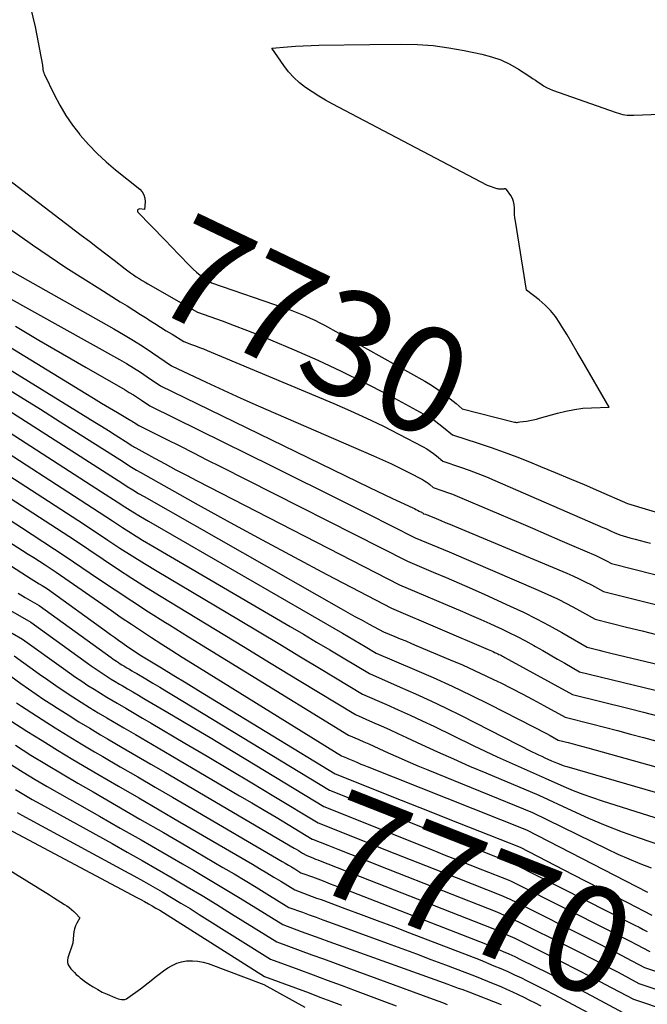
# Model space of a CAD drawing. Units: inches. Extents: x 2620351 to 2622785, y 1501731 to 1504408.
# Drawn here: x 2620597 to 2620683, y 1503181 to 1503315 of the extents above; entities that cross this region are included whole.
import ezdxf
from ezdxf.enums import TextEntityAlignment as Align

# ---------------------------------------------------------------- set-up
doc = ezdxf.new("R2010")
doc.units = ezdxf.units.IN
doc.header["$MEASUREMENT"] = 0
doc.layers.add('Tile_2735_01_SW_contour_2ft', color=240, linetype='Continuous')
doc.layers.add('Tile_2735_01_SW_contour_anno_2ft', color=154, linetype='Continuous')
doc.styles.add('Arial', font='arial.ttf')

msp = doc.modelspace()

# ---------------------------------------------------------------- linework, layer by layer
at = {"layer": 'Tile_2735_01_SW_contour_2ft'}
msp.add_line((2620617.15, 1503284.74, 7730), (2620619.07, 1503282.77, 7730), dxfattribs=at)
for points in [[(2620598.91, 1503316.35, 7730), (2620599.54, 1503313.71, 7730), (2620600.52, 1503308.49, 7730), (2620600.53, 1503308.41, 7730), (2620600.54, 1503308.33, 7730), (2620600.55, 1503308.25, 7730), (2620600.55, 1503308.17, 7730), (2620600.55, 1503308.12, 7730), (2620600.55, 1503308.07, 7730), (2620600.56, 1503308.01, 7730), (2620600.57, 1503307.96, 7730), (2620600.57, 1503307.91, 7730), (2620600.59, 1503307.85, 7730), (2620600.6, 1503307.8, 7730), (2620600.62, 1503307.75, 7730), (2620600.63, 1503307.69, 7730), (2620600.66, 1503307.61, 7730), (2620600.7, 1503307.52, 7730), (2620600.73, 1503307.43, 7730), (2620600.77, 1503307.33, 7730), (2620600.81, 1503307.24, 7730), (2620602.12, 1503304.5, 7730), (2620602.87, 1503303.07, 7730), (2620603.69, 1503301.68, 7730), (2620604.6, 1503300.36, 7730), (2620605.59, 1503299.08, 7730), (2620605.67, 1503298.98, 7730), (2620606.78, 1503297.72, 7730), (2620607.94, 1503296.51, 7730), (2620609.17, 1503295.37, 7730), (2620610.45, 1503294.28, 7730), (2620613.74, 1503291.64, 7730), (2620614.07, 1503291.28, 7730), (2620614.32, 1503290.88, 7730), (2620614.44, 1503290.43, 7730), (2620614.48, 1503289.94, 7730), (2620614.4, 1503288.89, 7730), (2620613.7, 1503288.96, 7730), (2620613.54, 1503288.9, 7730), (2620613.44, 1503288.82, 7730), (2620613.43, 1503288.68, 7730), (2620613.49, 1503288.52, 7730), (2620617.15, 1503284.74, 7730)], [(2620656.76, 1503262.51, 7730), (2620657.59, 1503261.81, 7730), (2620664.73, 1503259.98, 7730), (2620664.84, 1503259.96, 7730), (2620664.96, 1503259.95, 7730), (2620665.07, 1503259.95, 7730), (2620665.19, 1503259.96, 7730), (2620665.42, 1503260.01, 7730), (2620666.33, 1503260.13, 7730), (2620666.78, 1503260.2, 7730), (2620667.23, 1503260.28, 7730), (2620667.68, 1503260.39, 7730), (2620668.12, 1503260.5, 7730), (2620670.54, 1503261.21, 7730), (2620671.69, 1503261.49, 7730), (2620672.85, 1503261.72, 7730), (2620674.02, 1503261.86, 7730), (2620675.2, 1503261.94, 7730), (2620677.58, 1503262.02, 7730), (2620673.92, 1503268.35, 7730), (2620673.24, 1503269.51, 7730), (2620672.55, 1503270.67, 7730), (2620671.86, 1503271.83, 7730), (2620671.16, 1503272.98, 7730), (2620670.88, 1503273.45, 7730), (2620670.28, 1503274.33, 7730), (2620669.62, 1503275.15, 7730), (2620668.87, 1503275.9, 7730), (2620668.06, 1503276.6, 7730), (2620666.35, 1503277.91, 7730), (2620664.83, 1503287.31, 7730), (2620664.77, 1503287.76, 7730), (2620664.72, 1503288.21, 7730), (2620664.71, 1503288.67, 7730), (2620664.71, 1503289.12, 7730), (2620664.68, 1503289.57, 7730), (2620664.59, 1503289.99, 7730), (2620664.43, 1503290.39, 7730), (2620664.2, 1503290.78, 7730), (2620663.62, 1503291.59, 7730), (2620663.58, 1503291.63, 7730), (2620663.53, 1503291.67, 7730), (2620663.48, 1503291.68, 7730), (2620663.42, 1503291.69, 7730), (2620663.36, 1503291.68, 7730), (2620663.3, 1503291.68, 7730), (2620663.24, 1503291.67, 7730), (2620663.18, 1503291.66, 7730), (2620663.16, 1503291.65, 7730), (2620663.09, 1503291.64, 7730), (2620663.03, 1503291.63, 7730), (2620662.96, 1503291.63, 7730), (2620662.89, 1503291.63, 7730), (2620662.79, 1503291.63, 7730), (2620662.68, 1503291.64, 7730), (2620662.56, 1503291.66, 7730), (2620662.45, 1503291.68, 7730), (2620662.34, 1503291.71, 7730), (2620661.05, 1503292.16, 7730), (2620639.93, 1503303.25, 7730), (2620639, 1503303.76, 7730), (2620638.08, 1503304.3, 7730), (2620637.19, 1503304.87, 7730), (2620636.3, 1503305.46, 7730), (2620635.47, 1503306.11, 7730), (2620634.7, 1503306.82, 7730), (2620634, 1503307.6, 7730), (2620633.36, 1503308.44, 7730), (2620631.71, 1503310.84, 7730), (2620633.84, 1503311.01, 7730), (2620634.91, 1503311.09, 7730), (2620635.97, 1503311.15, 7730), (2620637.04, 1503311.19, 7730), (2620638.11, 1503311.22, 7730), (2620645.03, 1503311.31, 7730), (2620649.34, 1503311.35, 7730), (2620651.5, 1503311.3, 7730), (2620653.64, 1503311.16, 7730), (2620655.76, 1503310.88, 7730), (2620657.88, 1503310.51, 7730), (2620660.27, 1503310.01, 7730), (2620661.58, 1503309.66, 7730), (2620662.86, 1503309.21, 7730), (2620664.07, 1503308.63, 7730), (2620665.25, 1503307.95, 7730), (2620666.79, 1503306.95, 7730), (2620667.17, 1503306.7, 7730), (2620667.55, 1503306.45, 7730), (2620667.92, 1503306.2, 7730), (2620668.29, 1503305.95, 7730), (2620668.67, 1503305.71, 7730), (2620669.06, 1503305.49, 7730), (2620669.46, 1503305.3, 7730), (2620669.88, 1503305.13, 7730), (2620678.54, 1503302.07, 7730), (2620678.83, 1503301.97, 7730), (2620679.13, 1503301.89, 7730), (2620679.43, 1503301.82, 7730), (2620679.73, 1503301.77, 7730), (2620680.03, 1503301.73, 7730), (2620680.34, 1503301.7, 7730), (2620680.64, 1503301.69, 7730), (2620680.95, 1503301.7, 7730), (2620685.65, 1503301.9, 7730)], [(2620595.71, 1503293.12, 7732), (2620605.78, 1503285.41, 7732), (2620606.9, 1503284.56, 7732), (2620608.02, 1503283.7, 7732), (2620609.14, 1503282.84, 7732), (2620610.26, 1503281.99, 7732), (2620611.75, 1503280.84, 7732), (2620612.13, 1503280.56, 7732), (2620612.5, 1503280.28, 7732), (2620612.89, 1503280.01, 7732), (2620613.28, 1503279.75, 7732), (2620613.67, 1503279.5, 7732), (2620614.06, 1503279.25, 7732), (2620614.47, 1503279, 7732), (2620614.87, 1503278.77, 7732), (2620621.61, 1503274.92, 7732), (2620624.95, 1503273.73, 7732), (2620626.61, 1503273.12, 7732), (2620628.26, 1503272.49, 7732), (2620629.91, 1503271.83, 7732), (2620631.54, 1503271.15, 7732), (2620634.74, 1503269.8, 7732), (2620637.95, 1503268.39, 7732), (2620641.13, 1503266.93, 7732), (2620644.27, 1503265.37, 7732), (2620647.38, 1503263.76, 7732), (2620652.4, 1503261.06, 7732), (2620653.09, 1503260.66, 7732), (2620653.77, 1503260.23, 7732), (2620654.42, 1503259.77, 7732), (2620655.05, 1503259.27, 7732), (2620656.28, 1503258.24, 7732), (2620659.79, 1503257.11, 7732), (2620661.54, 1503256.53, 7732), (2620663.29, 1503255.91, 7732), (2620665.01, 1503255.26, 7732), (2620666.73, 1503254.59, 7732), (2620668.26, 1503253.97, 7732), (2620670.24, 1503253.15, 7732), (2620672.21, 1503252.33, 7732), (2620674.18, 1503251.49, 7732), (2620676.15, 1503250.64, 7732), (2620680.07, 1503248.93, 7732), (2620692.54, 1503245.18, 7732)], [(2620591.79, 1503289.28, 7734), (2620599.18, 1503284.09, 7734), (2620601.43, 1503282.54, 7734), (2620603.7, 1503281.02, 7734), (2620605.99, 1503279.54, 7734), (2620608.3, 1503278.08, 7734), (2620611.11, 1503276.34, 7734), (2620612.02, 1503275.77, 7734), (2620612.94, 1503275.2, 7734), (2620613.85, 1503274.63, 7734), (2620614.76, 1503274.05, 7734), (2620615, 1503273.9, 7734), (2620615.79, 1503273.4, 7734), (2620616.57, 1503272.9, 7734), (2620617.36, 1503272.41, 7734), (2620618.15, 1503271.92, 7734), (2620619.74, 1503270.94, 7734), (2620620.81, 1503270.55, 7734), (2620621.34, 1503270.35, 7734), (2620621.88, 1503270.14, 7734), (2620622.41, 1503269.93, 7734), (2620622.93, 1503269.71, 7734), (2620640.15, 1503262.5, 7734), (2620642.39, 1503261.53, 7734), (2620644.6, 1503260.52, 7734), (2620646.79, 1503259.46, 7734), (2620648.96, 1503258.36, 7734), (2620652.29, 1503256.61, 7734), (2620652.77, 1503256.34, 7734), (2620653.24, 1503256.04, 7734), (2620653.69, 1503255.72, 7734), (2620654.12, 1503255.38, 7734), (2620654.97, 1503254.67, 7734), (2620657.36, 1503253.86, 7734), (2620658.54, 1503253.44, 7734), (2620659.72, 1503253, 7734), (2620660.89, 1503252.53, 7734), (2620662.05, 1503252.04, 7734), (2620676.73, 1503245.67, 7734), (2620677.11, 1503245.5, 7734), (2620677.49, 1503245.33, 7734), (2620677.87, 1503245.16, 7734), (2620678.26, 1503245, 7734), (2620679.02, 1503244.66, 7734), (2620680.41, 1503244.27, 7734), (2620681.1, 1503244.07, 7734), (2620681.8, 1503243.88, 7734), (2620682.49, 1503243.7, 7734), (2620683.19, 1503243.52, 7734)], [(2620592.43, 1503282.67, 7736), (2620610.21, 1503272.68, 7736), (2620611.56, 1503271.89, 7736), (2620612.89, 1503271.09, 7736), (2620614.2, 1503270.25, 7736), (2620615.5, 1503269.38, 7736), (2620618.07, 1503267.62, 7736), (2620622.78, 1503265.42, 7736), (2620625.13, 1503264.33, 7736), (2620627.5, 1503263.25, 7736), (2620629.87, 1503262.2, 7736), (2620632.25, 1503261.16, 7736), (2620645.55, 1503255.41, 7736), (2620646.76, 1503254.86, 7736), (2620647.97, 1503254.3, 7736), (2620649.17, 1503253.72, 7736), (2620650.36, 1503253.12, 7736), (2620652.19, 1503252.17, 7736), (2620652.45, 1503252.02, 7736), (2620652.71, 1503251.86, 7736), (2620652.95, 1503251.68, 7736), (2620653.19, 1503251.49, 7736), (2620653.66, 1503251.1, 7736), (2620654.97, 1503250.65, 7736), (2620655.62, 1503250.42, 7736), (2620656.27, 1503250.18, 7736), (2620656.92, 1503249.92, 7736), (2620657.56, 1503249.66, 7736), (2620665.27, 1503246.36, 7736), (2620667.14, 1503245.56, 7736), (2620669.02, 1503244.76, 7736), (2620670.89, 1503243.95, 7736), (2620672.76, 1503243.14, 7736), (2620675.77, 1503241.84, 7736), (2620676.13, 1503241.67, 7736), (2620676.5, 1503241.5, 7736), (2620676.86, 1503241.32, 7736), (2620677.21, 1503241.13, 7736), (2620677.92, 1503240.75, 7736), (2620689.5, 1503237.81, 7736)], [(2620619.07, 1503282.77, 7730), (2620620.57, 1503281.22, 7730), (2620621.02, 1503280.78, 7730), (2620621.48, 1503280.37, 7730), (2620621.96, 1503279.98, 7730), (2620622.46, 1503279.62, 7730), (2620623.49, 1503278.91, 7730), (2620633.52, 1503275.47, 7730), (2620634.21, 1503275.23, 7730), (2620634.89, 1503274.97, 7730), (2620635.57, 1503274.7, 7730), (2620636.24, 1503274.42, 7730), (2620636.91, 1503274.13, 7730), (2620637.57, 1503273.82, 7730), (2620638.22, 1503273.48, 7730), (2620638.86, 1503273.14, 7730), (2620652.52, 1503265.54, 7730), (2620653.42, 1503265, 7730), (2620654.3, 1503264.43, 7730), (2620655.04, 1503263.89, 7730)], [(2620581.73, 1503278.95, 7742), (2620606.4, 1503263.87, 7742), (2620607.47, 1503263.22, 7742), (2620608.56, 1503262.57, 7742), (2620609.64, 1503261.92, 7742), (2620610.73, 1503261.28, 7742), (2620612.53, 1503260.22, 7742), (2620612.72, 1503260.11, 7742), (2620612.9, 1503259.99, 7742), (2620613.08, 1503259.87, 7742), (2620613.26, 1503259.75, 7742), (2620613.62, 1503259.51, 7742), (2620617.33, 1503257.66, 7742), (2620619.19, 1503256.74, 7742), (2620621.04, 1503255.81, 7742), (2620622.89, 1503254.87, 7742), (2620624.74, 1503253.94, 7742), (2620650.14, 1503241.06, 7742), (2620653.67, 1503239.58, 7742), (2620655.43, 1503238.84, 7742), (2620657.19, 1503238.08, 7742), (2620658.94, 1503237.31, 7742), (2620660.69, 1503236.53, 7742), (2620664.14, 1503234.97, 7742), (2620665.93, 1503234.14, 7742), (2620667.7, 1503233.26, 7742), (2620669.44, 1503232.33, 7742), (2620671.16, 1503231.37, 7742), (2620674.58, 1503229.39, 7742), (2620675.66, 1503229.12, 7742), (2620676.2, 1503228.99, 7742), (2620676.74, 1503228.86, 7742), (2620677.28, 1503228.72, 7742), (2620677.82, 1503228.59, 7742), (2620693.81, 1503224.75, 7742)], [(2620579.93, 1503277.07, 7744), (2620606.69, 1503260.57, 7744), (2620607.62, 1503259.99, 7744), (2620608.55, 1503259.41, 7744), (2620609.48, 1503258.83, 7744), (2620610.41, 1503258.24, 7744), (2620612.26, 1503257.07, 7744), (2620612.57, 1503256.87, 7744), (2620612.73, 1503256.77, 7744), (2620612.88, 1503256.67, 7744), (2620613.04, 1503256.58, 7744), (2620613.21, 1503256.49, 7744), (2620615.77, 1503255.08, 7744), (2620617.21, 1503254.29, 7744), (2620618.67, 1503253.51, 7744), (2620620.12, 1503252.75, 7744), (2620621.58, 1503251.99, 7744), (2620649.06, 1503237.87, 7744), (2620657.62, 1503234.25, 7744), (2620658.88, 1503233.71, 7744), (2620660.13, 1503233.16, 7744), (2620661.37, 1503232.6, 7744), (2620662.61, 1503232.03, 7744), (2620662.76, 1503231.96, 7744), (2620663.92, 1503231.4, 7744), (2620665.07, 1503230.83, 7744), (2620666.2, 1503230.23, 7744), (2620667.33, 1503229.62, 7744), (2620667.56, 1503229.49, 7744), (2620668.57, 1503228.92, 7744), (2620669.57, 1503228.35, 7744), (2620670.57, 1503227.78, 7744), (2620671.57, 1503227.2, 7744), (2620673.56, 1503226.05, 7744), (2620688.14, 1503222.52, 7744)], [(2620595.46, 1503277.16, 7738), (2620610.98, 1503268.5, 7738), (2620611.94, 1503267.94, 7738), (2620612.9, 1503267.37, 7738), (2620613.83, 1503266.78, 7738), (2620614.76, 1503266.16, 7738), (2620616.59, 1503264.91, 7738), (2620644.98, 1503251.1, 7738), (2620646.03, 1503250.59, 7738), (2620647.08, 1503250.09, 7738), (2620648.13, 1503249.59, 7738), (2620649.19, 1503249.1, 7738), (2620650.87, 1503248.33, 7738), (2620651.09, 1503248.23, 7738), (2620651.31, 1503248.12, 7738), (2620651.53, 1503248.01, 7738), (2620651.75, 1503247.9, 7738), (2620652.08, 1503247.73, 7738), (2620652.13, 1503247.7, 7738), (2620652.18, 1503247.67, 7738), (2620652.22, 1503247.64, 7738), (2620652.27, 1503247.6, 7738), (2620652.35, 1503247.53, 7738), (2620652.59, 1503247.45, 7738), (2620652.71, 1503247.41, 7738), (2620652.83, 1503247.36, 7738), (2620652.95, 1503247.32, 7738), (2620653.07, 1503247.27, 7738), (2620654.07, 1503246.86, 7738), (2620654.68, 1503246.61, 7738), (2620655.3, 1503246.35, 7738), (2620655.91, 1503246.1, 7738), (2620656.53, 1503245.84, 7738), (2620671.81, 1503239.46, 7738), (2620672.66, 1503239.09, 7738), (2620673.51, 1503238.7, 7738), (2620674.34, 1503238.28, 7738), (2620675.17, 1503237.85, 7738), (2620676.81, 1503236.96, 7738), (2620689.32, 1503233.81, 7738)], [(2620596.84, 1503273.02, 7740), (2620600.04, 1503271.13, 7740), (2620603.25, 1503269.26, 7740), (2620606.47, 1503267.4, 7740), (2620611.76, 1503264.36, 7740), (2620612.33, 1503264.03, 7740), (2620612.9, 1503263.68, 7740), (2620613.46, 1503263.33, 7740), (2620614.01, 1503262.96, 7740), (2620615.1, 1503262.21, 7740), (2620631.77, 1503253.98, 7740), (2620635.02, 1503252.37, 7740), (2620638.26, 1503250.76, 7740), (2620641.51, 1503249.14, 7740), (2620644.75, 1503247.51, 7740), (2620651.22, 1503244.26, 7740), (2620652.76, 1503243.62, 7740), (2620653.52, 1503243.3, 7740), (2620654.29, 1503242.98, 7740), (2620655.06, 1503242.65, 7740), (2620655.82, 1503242.33, 7740), (2620667.92, 1503237.16, 7740), (2620669.25, 1503236.56, 7740), (2620670.56, 1503235.94, 7740), (2620671.86, 1503235.28, 7740), (2620673.14, 1503234.6, 7740), (2620675.69, 1503233.18, 7740), (2620679.93, 1503232.12, 7740), (2620682.05, 1503231.59, 7740), (2620684.17, 1503231.07, 7740)], [(2620577.64, 1503267.54, 7752), (2620607.33, 1503248.33, 7752), (2620610.03, 1503246.55, 7752), (2620611.39, 1503245.66, 7752), (2620612.76, 1503244.8, 7752), (2620614.14, 1503243.95, 7752), (2620615.53, 1503243.13, 7752), (2620634.2, 1503232.2, 7752), (2620636, 1503231.14, 7752), (2620637.8, 1503230.08, 7752), (2620639.6, 1503229.01, 7752), (2620641.39, 1503227.94, 7752), (2620644.97, 1503225.79, 7752), (2620649.17, 1503223.97, 7752), (2620651.26, 1503223.04, 7752), (2620653.34, 1503222.09, 7752), (2620655.4, 1503221.1, 7752), (2620657.45, 1503220.08, 7752), (2620667.11, 1503215.18, 7752), (2620667.54, 1503214.96, 7752), (2620667.98, 1503214.75, 7752), (2620668.41, 1503214.55, 7752), (2620668.85, 1503214.35, 7752), (2620669.73, 1503213.95, 7752), (2620670.42, 1503213.66, 7752), (2620670.77, 1503213.51, 7752), (2620671.12, 1503213.38, 7752), (2620671.48, 1503213.26, 7752), (2620671.84, 1503213.15, 7752), (2620689.15, 1503208.12, 7752)], [(2620594.84, 1503265.1, 7746), (2620597.55, 1503263.42, 7746), (2620600.25, 1503261.73, 7746), (2620602.95, 1503260.02, 7746), (2620605.65, 1503258.32, 7746), (2620611.03, 1503254.89, 7746), (2620611.94, 1503254.3, 7746), (2620612.39, 1503254.01, 7746), (2620612.86, 1503253.72, 7746), (2620613.32, 1503253.44, 7746), (2620613.79, 1503253.17, 7746), (2620621.7, 1503248.75, 7746), (2620626.05, 1503246.34, 7746), (2620630.41, 1503243.96, 7746), (2620634.79, 1503241.61, 7746), (2620639.18, 1503239.29, 7746), (2620647.98, 1503234.68, 7746), (2620661.13, 1503229.06, 7746), (2620661.35, 1503228.97, 7746), (2620661.57, 1503228.87, 7746), (2620661.79, 1503228.78, 7746), (2620662.01, 1503228.68, 7746), (2620662.12, 1503228.63, 7746), (2620662.28, 1503228.56, 7746), (2620662.44, 1503228.48, 7746), (2620662.6, 1503228.41, 7746), (2620662.76, 1503228.33, 7746), (2620662.92, 1503228.25, 7746), (2620663.08, 1503228.17, 7746), (2620663.24, 1503228.09, 7746), (2620663.39, 1503228, 7746), (2620672.59, 1503222.95, 7746), (2620680.29, 1503221.05, 7746), (2620682.24, 1503220.56, 7746), (2620684.17, 1503220.07, 7746)], [(2620578.7, 1503263.89, 7754), (2620606.1, 1503246.15, 7754), (2620609.4, 1503243.95, 7754), (2620611.06, 1503242.86, 7754), (2620612.73, 1503241.79, 7754), (2620614.41, 1503240.75, 7754), (2620616.11, 1503239.72, 7754), (2620627.17, 1503233.15, 7754), (2620629.98, 1503231.47, 7754), (2620632.8, 1503229.78, 7754), (2620635.61, 1503228.09, 7754), (2620638.42, 1503226.4, 7754), (2620644.03, 1503223.01, 7754), (2620647.29, 1503221.6, 7754), (2620648.91, 1503220.88, 7754), (2620650.53, 1503220.15, 7754), (2620652.14, 1503219.39, 7754), (2620653.74, 1503218.63, 7754), (2620659.1, 1503216.02, 7754), (2620660.72, 1503215.24, 7754), (2620662.34, 1503214.49, 7754), (2620663.97, 1503213.75, 7754), (2620665.6, 1503213.03, 7754), (2620668.88, 1503211.6, 7754), (2620671.42, 1503210.47, 7754), (2620672.7, 1503209.92, 7754), (2620673.99, 1503209.41, 7754), (2620675.3, 1503208.94, 7754), (2620676.62, 1503208.5, 7754), (2620688.23, 1503204.82, 7754)], [(2620588.65, 1503263.33, 7750), (2620608.56, 1503250.52, 7750), (2620610.67, 1503249.14, 7750), (2620611.73, 1503248.46, 7750), (2620612.79, 1503247.79, 7750), (2620613.87, 1503247.14, 7750), (2620614.96, 1503246.5, 7750), (2620641.34, 1503231.28, 7750), (2620642.11, 1503230.84, 7750), (2620642.87, 1503230.39, 7750), (2620643.64, 1503229.94, 7750), (2620644.4, 1503229.49, 7750), (2620645.92, 1503228.58, 7750), (2620651.09, 1503226.37, 7750), (2620653.66, 1503225.25, 7750), (2620656.22, 1503224.08, 7750), (2620658.75, 1503222.87, 7750), (2620661.27, 1503221.62, 7750), (2620667.28, 1503218.57, 7750), (2620667.85, 1503218.27, 7750), (2620668.41, 1503217.98, 7750), (2620668.98, 1503217.68, 7750), (2620669.54, 1503217.37, 7750), (2620670.66, 1503216.76, 7750), (2620672, 1503216.41, 7750), (2620672.67, 1503216.24, 7750), (2620673.34, 1503216.06, 7750), (2620674.01, 1503215.88, 7750), (2620674.68, 1503215.7, 7750), (2620690.07, 1503211.42, 7750)], [(2620655.04, 1503263.89, 7730), (2620655.15, 1503263.81, 7730), (2620655.97, 1503263.16, 7730), (2620656.76, 1503262.51, 7730)], [(2620566.03, 1503262.93, 7760), (2620597.81, 1503242.55, 7760), (2620598.58, 1503242.05, 7760), (2620599.34, 1503241.56, 7760), (2620600.11, 1503241.07, 7760), (2620600.87, 1503240.58, 7760), (2620602.4, 1503239.59, 7760), (2620609.89, 1503234.36, 7760), (2620611.24, 1503233.42, 7760), (2620612.61, 1503232.5, 7760), (2620613.98, 1503231.59, 7760), (2620615.36, 1503230.69, 7760), (2620616.74, 1503229.81, 7760), (2620618.13, 1503228.93, 7760), (2620619.53, 1503228.05, 7760), (2620620.92, 1503227.18, 7760), (2620641.19, 1503214.64, 7760), (2620641.63, 1503214.45, 7760), (2620641.85, 1503214.35, 7760), (2620642.06, 1503214.26, 7760), (2620642.28, 1503214.16, 7760), (2620642.5, 1503214.07, 7760), (2620642.93, 1503213.88, 7760), (2620643.36, 1503213.69, 7760), (2620643.8, 1503213.5, 7760), (2620644.23, 1503213.33, 7760), (2620644.67, 1503213.15, 7760), (2620666.32, 1503204.57, 7760), (2620682.8, 1503196.08, 7760)], [(2620595.97, 1503261.55, 7748), (2620599.83, 1503259.08, 7748), (2620609.8, 1503252.7, 7748), (2620611.3, 1503251.72, 7748), (2620612.06, 1503251.23, 7748), (2620612.82, 1503250.76, 7748), (2620613.59, 1503250.3, 7748), (2620614.37, 1503249.85, 7748), (2620641.09, 1503234.66, 7748), (2620642.05, 1503234.11, 7748), (2620643.02, 1503233.58, 7748), (2620643.98, 1503233.05, 7748), (2620644.96, 1503232.52, 7748), (2620646.9, 1503231.48, 7748), (2620648.42, 1503230.86, 7748), (2620649.18, 1503230.54, 7748), (2620649.94, 1503230.23, 7748), (2620650.7, 1503229.91, 7748), (2620651.45, 1503229.59, 7748), (2620655.97, 1503227.69, 7748), (2620657.62, 1503226.97, 7748), (2620659.27, 1503226.24, 7748), (2620660.9, 1503225.47, 7748), (2620662.52, 1503224.68, 7748), (2620662.75, 1503224.57, 7748), (2620664.25, 1503223.81, 7748), (2620665.74, 1503223.05, 7748), (2620667.21, 1503222.26, 7748), (2620668.69, 1503221.47, 7748), (2620671.62, 1503219.86, 7748), (2620675.17, 1503218.96, 7748), (2620676.95, 1503218.51, 7748), (2620678.72, 1503218.05, 7748), (2620680.5, 1503217.58, 7748), (2620682.27, 1503217.1, 7748), (2620690.99, 1503214.72, 7748)], [(2620591.19, 1503252.8, 7756), (2620604.86, 1503243.96, 7756), (2620608.76, 1503241.33, 7756), (2620610.72, 1503240.04, 7756), (2620612.69, 1503238.76, 7756), (2620614.68, 1503237.5, 7756), (2620616.68, 1503236.27, 7756), (2620620.26, 1503234.1, 7756), (2620624.05, 1503231.8, 7756), (2620627.85, 1503229.49, 7756), (2620631.64, 1503227.19, 7756), (2620635.44, 1503224.88, 7756), (2620643.08, 1503220.22, 7756), (2620645.4, 1503219.21, 7756), (2620646.56, 1503218.7, 7756), (2620647.71, 1503218.19, 7756), (2620648.86, 1503217.66, 7756), (2620650.01, 1503217.13, 7756), (2620652.05, 1503216.18, 7756), (2620654.23, 1503215.17, 7756), (2620656.41, 1503214.19, 7756), (2620658.6, 1503213.23, 7756), (2620660.8, 1503212.29, 7756), (2620668.02, 1503209.26, 7756), (2620672.5, 1503207.17, 7756), (2620674.76, 1503206.16, 7756), (2620677.03, 1503205.19, 7756), (2620679.34, 1503204.3, 7756), (2620681.66, 1503203.46, 7756), (2620687.31, 1503201.51, 7756)], [(2620594.67, 1503247.56, 7758), (2620597.66, 1503245.64, 7758), (2620603.63, 1503241.78, 7758), (2620608.13, 1503238.7, 7758), (2620610.39, 1503237.18, 7758), (2620612.66, 1503235.68, 7758), (2620614.95, 1503234.2, 7758), (2620617.25, 1503232.75, 7758), (2620617.79, 1503232.41, 7758), (2620620.38, 1503230.81, 7758), (2620622.96, 1503229.21, 7758), (2620625.55, 1503227.62, 7758), (2620628.14, 1503226.02, 7758), (2620642.14, 1503217.43, 7758), (2620643.52, 1503216.83, 7758), (2620644.2, 1503216.53, 7758), (2620644.89, 1503216.23, 7758), (2620645.58, 1503215.92, 7758), (2620646.26, 1503215.61, 7758), (2620647.55, 1503215.03, 7758), (2620648.88, 1503214.44, 7758), (2620650.22, 1503213.85, 7758), (2620651.56, 1503213.28, 7758), (2620652.91, 1503212.73, 7758), (2620667.17, 1503206.91, 7758), (2620677.25, 1503201.97, 7758), (2620678.74, 1503201.27, 7758), (2620680.24, 1503200.6, 7758), (2620681.76, 1503199.97, 7758), (2620683.29, 1503199.37, 7758)], [(2620591.71, 1503243.36, 7762), (2620598.98, 1503238.69, 7762), (2620599.35, 1503238.45, 7762), (2620599.72, 1503238.22, 7762), (2620600.09, 1503238, 7762), (2620600.47, 1503237.78, 7762), (2620601.22, 1503237.34, 7762), (2620609.23, 1503231.53, 7762), (2620609.78, 1503231.13, 7762), (2620610.33, 1503230.73, 7762), (2620610.88, 1503230.34, 7762), (2620611.44, 1503229.95, 7762), (2620612.15, 1503229.45, 7762), (2620612.35, 1503229.31, 7762), (2620612.55, 1503229.17, 7762), (2620612.75, 1503229.03, 7762), (2620612.96, 1503228.9, 7762), (2620613.16, 1503228.76, 7762), (2620613.37, 1503228.63, 7762), (2620613.58, 1503228.5, 7762), (2620613.78, 1503228.37, 7762), (2620616.71, 1503226.58, 7762), (2620618.38, 1503225.55, 7762), (2620620.05, 1503224.53, 7762), (2620621.72, 1503223.51, 7762), (2620623.39, 1503222.48, 7762), (2620640.34, 1503212.15, 7762), (2620645.45, 1503210.12, 7762), (2620648.01, 1503209.1, 7762), (2620650.56, 1503208.09, 7762), (2620653.12, 1503207.08, 7762), (2620655.68, 1503206.07, 7762), (2620665.46, 1503202.22, 7762), (2620672.62, 1503198.5, 7762), (2620674.48, 1503197.53, 7762), (2620676.34, 1503196.57, 7762), (2620678.21, 1503195.61, 7762), (2620680.07, 1503194.66, 7762), (2620683.38, 1503192.96, 7762)], [(2620597.23, 1503236.72, 7764), (2620598.18, 1503236.16, 7764), (2620600.09, 1503235.06, 7764), (2620609.87, 1503227.97, 7764), (2620610.11, 1503227.8, 7764), (2620610.35, 1503227.63, 7764), (2620610.59, 1503227.47, 7764), (2620610.84, 1503227.3, 7764), (2620611.08, 1503227.14, 7764), (2620611.33, 1503226.99, 7764), (2620611.58, 1503226.83, 7764), (2620611.84, 1503226.68, 7764), (2620612, 1503226.59, 7764), (2620612.34, 1503226.39, 7764), (2620612.67, 1503226.19, 7764), (2620613.01, 1503226, 7764), (2620613.34, 1503225.8, 7764), (2620614.57, 1503225.07, 7764), (2620615.52, 1503224.51, 7764), (2620616.47, 1503223.94, 7764), (2620617.42, 1503223.37, 7764), (2620618.36, 1503222.8, 7764), (2620639.56, 1503209.93, 7764), (2620662.59, 1503200.73, 7764), (2620662.93, 1503200.59, 7764), (2620663.27, 1503200.46, 7764), (2620663.61, 1503200.32, 7764), (2620663.95, 1503200.19, 7764), (2620664.63, 1503199.92, 7764), (2620664.74, 1503199.87, 7764), (2620664.76, 1503199.86, 7764), (2620664.78, 1503199.85, 7764), (2620664.8, 1503199.84, 7764), (2620664.82, 1503199.83, 7764), (2620680.53, 1503191.89, 7764), (2620681.09, 1503191.61, 7764), (2620681.65, 1503191.32, 7764), (2620682.21, 1503191.03, 7764), (2620682.77, 1503190.74, 7764)], [(2620595.88, 1503234.54, 7766), (2620598.95, 1503232.78, 7766), (2620606.63, 1503227.23, 7766), (2620607.16, 1503226.85, 7766), (2620607.69, 1503226.48, 7766), (2620608.23, 1503226.11, 7766), (2620608.77, 1503225.75, 7766), (2620609.32, 1503225.4, 7766), (2620609.87, 1503225.05, 7766), (2620610.42, 1503224.71, 7766), (2620610.98, 1503224.38, 7766), (2620611.35, 1503224.17, 7766), (2620612.09, 1503223.74, 7766), (2620612.83, 1503223.3, 7766), (2620613.57, 1503222.87, 7766), (2620614.31, 1503222.43, 7766), (2620617.03, 1503220.83, 7766), (2620619.13, 1503219.59, 7766), (2620621.22, 1503218.34, 7766), (2620623.31, 1503217.09, 7766), (2620625.39, 1503215.83, 7766), (2620638.79, 1503207.71, 7766), (2620653.43, 1503201.87, 7766), (2620655.16, 1503201.18, 7766), (2620656.9, 1503200.49, 7766), (2620658.64, 1503199.8, 7766), (2620660.38, 1503199.11, 7766), (2620663.86, 1503197.74, 7766), (2620664.24, 1503197.58, 7766), (2620664.43, 1503197.49, 7766), (2620664.61, 1503197.41, 7766), (2620664.8, 1503197.32, 7766), (2620664.99, 1503197.23, 7766), (2620677.69, 1503190.82, 7766), (2620678.6, 1503190.36, 7766), (2620679.51, 1503189.89, 7766), (2620680.42, 1503189.42, 7766), (2620681.32, 1503188.95, 7766), (2620683.13, 1503188, 7766)], [(2620593.56, 1503232.92, 7768), (2620597.81, 1503230.5, 7768), (2620603.38, 1503226.48, 7768), (2620604.2, 1503225.9, 7768), (2620605.03, 1503225.32, 7768), (2620605.86, 1503224.76, 7768), (2620606.7, 1503224.2, 7768), (2620607.55, 1503223.66, 7768), (2620608.4, 1503223.12, 7768), (2620609.27, 1503222.6, 7768), (2620610.13, 1503222.08, 7768), (2620610.69, 1503221.76, 7768), (2620611.84, 1503221.08, 7768), (2620612.99, 1503220.41, 7768), (2620614.14, 1503219.74, 7768), (2620615.29, 1503219.06, 7768), (2620619.88, 1503216.36, 7768), (2620622.92, 1503214.56, 7768), (2620625.95, 1503212.76, 7768), (2620628.97, 1503210.95, 7768), (2620631.99, 1503209.14, 7768), (2620638.02, 1503205.49, 7768), (2620644.27, 1503203.01, 7768), (2620647.39, 1503201.76, 7768), (2620650.52, 1503200.53, 7768), (2620653.65, 1503199.29, 7768), (2620656.77, 1503198.06, 7768), (2620663.09, 1503195.57, 7768), (2620663.77, 1503195.28, 7768), (2620664.11, 1503195.12, 7768), (2620664.45, 1503194.97, 7768), (2620664.79, 1503194.81, 7768), (2620665.12, 1503194.65, 7768), (2620674.85, 1503189.76, 7768), (2620676.11, 1503189.12, 7768), (2620677.37, 1503188.47, 7768), (2620678.62, 1503187.82, 7768), (2620679.88, 1503187.16, 7768), (2620682.38, 1503185.84, 7768), (2620692.76, 1503182.39, 7768)], [(2620596.67, 1503228.21, 7770), (2620600.12, 1503225.73, 7770), (2620601.24, 1503224.94, 7770), (2620602.36, 1503224.17, 7770), (2620603.49, 1503223.4, 7770), (2620604.63, 1503222.65, 7770), (2620605.78, 1503221.91, 7770), (2620606.94, 1503221.18, 7770), (2620608.11, 1503220.48, 7770), (2620609.28, 1503219.78, 7770), (2620610.04, 1503219.34, 7770), (2620611.59, 1503218.43, 7770), (2620613.15, 1503217.52, 7770), (2620614.71, 1503216.61, 7770), (2620616.26, 1503215.69, 7770), (2620627.33, 1503209.2, 7770), (2620628.99, 1503208.22, 7770), (2620630.65, 1503207.24, 7770), (2620632.3, 1503206.26, 7770), (2620633.95, 1503205.27, 7770), (2620637.21, 1503203.3, 7770)], [(2620595.54, 1503225.93, 7772), (2620597.6, 1503224.45, 7772), (2620598.64, 1503223.72, 7772), (2620599.68, 1503223, 7772), (2620600.73, 1503222.29, 7772), (2620601.79, 1503221.59, 7772), (2620602.56, 1503221.1, 7772), (2620604.01, 1503220.17, 7772), (2620605.48, 1503219.25, 7772), (2620606.95, 1503218.36, 7772), (2620608.43, 1503217.48, 7772), (2620609.38, 1503216.92, 7772), (2620611.35, 1503215.77, 7772), (2620613.31, 1503214.63, 7772), (2620615.27, 1503213.48, 7772), (2620617.24, 1503212.33, 7772), (2620634.76, 1503202.08, 7772), (2620635.04, 1503201.91, 7772), (2620635.33, 1503201.74, 7772), (2620635.61, 1503201.57, 7772), (2620635.9, 1503201.4, 7772), (2620636.47, 1503201.06, 7772), (2620637.07, 1503200.82, 7772), (2620637.37, 1503200.7, 7772), (2620637.67, 1503200.58, 7772), (2620637.97, 1503200.47, 7772), (2620638.27, 1503200.35, 7772), (2620661.55, 1503191.22, 7772), (2620662.84, 1503190.67, 7772), (2620663.48, 1503190.39, 7772), (2620664.12, 1503190.11, 7772), (2620664.75, 1503189.81, 7772), (2620665.38, 1503189.5, 7772), (2620669.18, 1503187.61, 7772), (2620671.14, 1503186.63, 7772), (2620673.1, 1503185.63, 7772), (2620675.05, 1503184.62, 7772), (2620676.99, 1503183.59, 7772), (2620680.87, 1503181.53, 7772), (2620690.3, 1503178.38, 7772)], [(2620596.99, 1503221.82, 7774), (2620597.65, 1503221.38, 7774), (2620598.31, 1503220.95, 7774), (2620600.48, 1503219.54, 7774), (2620602.24, 1503218.42, 7774), (2620604.01, 1503217.32, 7774), (2620605.8, 1503216.24, 7774), (2620607.59, 1503215.18, 7774), (2620608.73, 1503214.51, 7774), (2620611.1, 1503213.13, 7774), (2620613.47, 1503211.75, 7774), (2620615.84, 1503210.37, 7774), (2620618.21, 1503208.98, 7774), (2620633.12, 1503200.27, 7774), (2620633.54, 1503200.02, 7774), (2620633.97, 1503199.76, 7774), (2620634.39, 1503199.51, 7774), (2620634.82, 1503199.25, 7774), (2620635.66, 1503198.73, 7774), (2620636.18, 1503198.54, 7774), (2620636.45, 1503198.44, 7774), (2620636.71, 1503198.35, 7774), (2620636.97, 1503198.25, 7774), (2620637.23, 1503198.15, 7774), (2620638.68, 1503197.61, 7774), (2620639.66, 1503197.24, 7774), (2620640.64, 1503196.87, 7774), (2620641.62, 1503196.49, 7774), (2620642.6, 1503196.11, 7774), (2620660.78, 1503189.04, 7774), (2620662.37, 1503188.38, 7774), (2620663.17, 1503188.04, 7774), (2620663.96, 1503187.69, 7774), (2620664.74, 1503187.32, 7774), (2620665.52, 1503186.95, 7774), (2620667.48, 1503185.98, 7774), (2620669.23, 1503185.1, 7774), (2620670.98, 1503184.22, 7774), (2620672.71, 1503183.32, 7774), (2620674.44, 1503182.4, 7774), (2620680.11, 1503179.38, 7774)], [(2620594.82, 1503220.29, 7776), (2620598.4, 1503217.99, 7776), (2620600.47, 1503216.68, 7776), (2620602.55, 1503215.39, 7776), (2620604.64, 1503214.12, 7776), (2620606.75, 1503212.88, 7776), (2620608.07, 1503212.12, 7776), (2620610.85, 1503210.5, 7776), (2620613.63, 1503208.89, 7776), (2620616.4, 1503207.27, 7776), (2620619.17, 1503205.65, 7776), (2620629.09, 1503199.87, 7776), (2620630.05, 1503199.3, 7776), (2620631.02, 1503198.72, 7776), (2620631.98, 1503198.14, 7776), (2620632.93, 1503197.56, 7776), (2620634.84, 1503196.38, 7776), (2620636.03, 1503195.95, 7776), (2620636.62, 1503195.73, 7776), (2620637.21, 1503195.51, 7776), (2620637.8, 1503195.29, 7776), (2620638.4, 1503195.08, 7776), (2620641.63, 1503193.88, 7776), (2620643.84, 1503193.06, 7776), (2620646.05, 1503192.23, 7776), (2620648.25, 1503191.4, 7776), (2620650.45, 1503190.55, 7776), (2620660.02, 1503186.87, 7776), (2620661.91, 1503186.09, 7776), (2620662.86, 1503185.7, 7776), (2620663.79, 1503185.29, 7776), (2620664.72, 1503184.86, 7776), (2620665.65, 1503184.42, 7776), (2620666.34, 1503184.08, 7776), (2620667.6, 1503183.45, 7776), (2620668.86, 1503182.82, 7776), (2620670.11, 1503182.17, 7776), (2620671.36, 1503181.51, 7776), (2620679.36, 1503177.22, 7776)], [(2620596.84, 1503216.05, 7778), (2620598.95, 1503214.73, 7778), (2620601.06, 1503213.43, 7778), (2620603.2, 1503212.15, 7778), (2620605.35, 1503210.9, 7778), (2620607.41, 1503209.71, 7778), (2620610.6, 1503207.87, 7778), (2620613.78, 1503206.03, 7778), (2620616.96, 1503204.19, 7778), (2620620.14, 1503202.34, 7778), (2620625.07, 1503199.46, 7778), (2620626.57, 1503198.58, 7778), (2620628.07, 1503197.68, 7778), (2620629.56, 1503196.78, 7778), (2620631.05, 1503195.86, 7778), (2620634.02, 1503194.02, 7778), (2620635.87, 1503193.35, 7778), (2620636.79, 1503193.01, 7778), (2620637.72, 1503192.67, 7778), (2620638.64, 1503192.33, 7778), (2620639.56, 1503192, 7778), (2620647.41, 1503189.14, 7778), (2620649.39, 1503188.41, 7778), (2620651.37, 1503187.68, 7778), (2620653.34, 1503186.94, 7778), (2620655.31, 1503186.19, 7778), (2620659.25, 1503184.69, 7778), (2620662.05, 1503183.57, 7778), (2620662.84, 1503183.25, 7778), (2620663.64, 1503182.91, 7778), (2620664.42, 1503182.55, 7778), (2620665.21, 1503182.19, 7778), (2620665.98, 1503181.81, 7778), (2620666.75, 1503181.42, 7778), (2620667.52, 1503181.03, 7778), (2620668.28, 1503180.62, 7778)], [(2620596.29, 1503213.39, 7780), (2620597.9, 1503212.39, 7780), (2620599.53, 1503211.4, 7780), (2620601.17, 1503210.44, 7780), (2620602.83, 1503209.49, 7780), (2620608.29, 1503206.4, 7780), (2620611.11, 1503204.8, 7780), (2620613.93, 1503203.19, 7780), (2620616.74, 1503201.57, 7780), (2620619.55, 1503199.94, 7780), (2620621.07, 1503199.06, 7780), (2620623.11, 1503197.86, 7780), (2620625.14, 1503196.65, 7780), (2620627.16, 1503195.42, 7780), (2620629.18, 1503194.17, 7780), (2620633.2, 1503191.67, 7780), (2620635.71, 1503190.75, 7780), (2620636.96, 1503190.29, 7780), (2620638.22, 1503189.84, 7780), (2620639.48, 1503189.38, 7780), (2620640.73, 1503188.93, 7780), (2620655.63, 1503183.57, 7780), (2620656.1, 1503183.4, 7780), (2620656.58, 1503183.23, 7780), (2620657.06, 1503183.05, 7780), (2620657.53, 1503182.88, 7780), (2620658.48, 1503182.52, 7780), (2620662.89, 1503180.82, 7780)], [(2620596.85, 1503210.03, 7782), (2620597.99, 1503209.36, 7782), (2620599.13, 1503208.7, 7782), (2620600.28, 1503208.05, 7782), (2620609.98, 1503202.68, 7782), (2620612.03, 1503201.53, 7782), (2620614.09, 1503200.37, 7782), (2620616.13, 1503199.2, 7782), (2620618.17, 1503198.02, 7782), (2620620.2, 1503196.83, 7782), (2620622.23, 1503195.62, 7782), (2620624.24, 1503194.39, 7782), (2620626.24, 1503193.15, 7782), (2620632.37, 1503189.32, 7782), (2620635.55, 1503188.16, 7782), (2620637.13, 1503187.58, 7782), (2620638.72, 1503187, 7782), (2620640.31, 1503186.42, 7782), (2620641.9, 1503185.84, 7782), (2620653.64, 1503181.56, 7782), (2620654.28, 1503181.32, 7782), (2620654.92, 1503181.08, 7782), (2620655.56, 1503180.83, 7782)], [(2620597.07, 1503206.93, 7784), (2620597.72, 1503206.57, 7784), (2620611.66, 1503199, 7784), (2620612.96, 1503198.29, 7784), (2620614.24, 1503197.58, 7784), (2620615.52, 1503196.85, 7784), (2620616.8, 1503196.12, 7784), (2620618.07, 1503195.37, 7784), (2620619.33, 1503194.61, 7784), (2620620.59, 1503193.85, 7784), (2620621.84, 1503193.07, 7784), (2620631.55, 1503186.96, 7784), (2620635.39, 1503185.55, 7784), (2620637.31, 1503184.85, 7784), (2620639.23, 1503184.14, 7784), (2620641.14, 1503183.43, 7784), (2620643.06, 1503182.71, 7784), (2620647.05, 1503181.22, 7784), (2620648.61, 1503180.62, 7784)], [(2620595.13, 1503205.04, 7786), (2620613.35, 1503195.38, 7786), (2620613.88, 1503195.1, 7786), (2620614.4, 1503194.81, 7786), (2620614.92, 1503194.52, 7786), (2620615.44, 1503194.23, 7786), (2620615.95, 1503193.92, 7786), (2620616.46, 1503193.62, 7786), (2620616.97, 1503193.31, 7786), (2620617.48, 1503192.99, 7786), (2620630.73, 1503184.61, 7786), (2620636.8, 1503182.38, 7786), (2620638.26, 1503181.83, 7786), (2620639.73, 1503181.28, 7786), (2620641.19, 1503180.73, 7786)], [(2620637.21, 1503203.3, 7770), (2620637.25, 1503203.28, 7770), (2620639.32, 1503202.46, 7770)], [(2620639.32, 1503202.46, 7770), (2620640.68, 1503201.92, 7770), (2620642.4, 1503201.23, 7770), (2620644.11, 1503200.56, 7770), (2620645.83, 1503199.88, 7770), (2620647.55, 1503199.2, 7770), (2620662.32, 1503193.39, 7770), (2620663.31, 1503192.97, 7770), (2620663.8, 1503192.75, 7770), (2620664.29, 1503192.53, 7770), (2620664.77, 1503192.3, 7770), (2620665.25, 1503192.07, 7770), (2620672.02, 1503188.68, 7770), (2620673.63, 1503187.87, 7770), (2620675.23, 1503187.05, 7770), (2620676.61, 1503186.34, 7770)], [(2620595.3, 1503199.51, 7788), (2620601.5, 1503195.7, 7788), (2620602, 1503195.38, 7788), (2620602.51, 1503195.06, 7788), (2620603.01, 1503194.74, 7788), (2620603.51, 1503194.42, 7788), (2620603.84, 1503194.21, 7788), (2620604.16, 1503193.98, 7788), (2620604.48, 1503193.73, 7788), (2620604.77, 1503193.47, 7788), (2620605.06, 1503193.19, 7788), (2620605.61, 1503192.61, 7788), (2620605.2, 1503191.87, 7788), (2620605.03, 1503191.5, 7788), (2620604.89, 1503191.11, 7788), (2620604.8, 1503190.71, 7788), (2620604.74, 1503190.3, 7788), (2620604.66, 1503189.17, 7788), (2620603.97, 1503187.16, 7788), (2620603.92, 1503186.83, 7788), (2620603.92, 1503186.52, 7788), (2620604.02, 1503186.22, 7788), (2620604.18, 1503185.94, 7788), (2620604.4, 1503185.67, 7788), (2620604.63, 1503185.4, 7788), (2620604.87, 1503185.15, 7788), (2620605.12, 1503184.9, 7788), (2620605.4, 1503184.66, 7788), (2620605.67, 1503184.43, 7788), (2620605.95, 1503184.21, 7788), (2620606.24, 1503184, 7788), (2620606.82, 1503183.59, 7788), (2620607.42, 1503183.2, 7788), (2620608.03, 1503182.84, 7788), (2620608.66, 1503182.51, 7788), (2620609.3, 1503182.21, 7788), (2620610.36, 1503181.76, 7788), (2620610.58, 1503181.67, 7788), (2620610.81, 1503181.59, 7788), (2620611.04, 1503181.54, 7788), (2620611.28, 1503181.49, 7788), (2620611.51, 1503181.48, 7788), (2620611.74, 1503181.51, 7788), (2620611.95, 1503181.59, 7788), (2620612.15, 1503181.7, 7788), (2620613.87, 1503182.96, 7788), (2620615.29, 1503184.09, 7788), (2620615.85, 1503184.52, 7788), (2620616.41, 1503184.95, 7788), (2620616.99, 1503185.37, 7788), (2620617.56, 1503185.78, 7788), (2620618.16, 1503186.13, 7788), (2620618.79, 1503186.42, 7788), (2620619.45, 1503186.6, 7788), (2620620.13, 1503186.73, 7788), (2620620.2, 1503186.73, 7788), (2620620.93, 1503186.76, 7788), (2620621.66, 1503186.71, 7788), (2620622.37, 1503186.57, 7788), (2620623.07, 1503186.37, 7788), (2620630.62, 1503183.55, 7788), (2620636.22, 1503180.46, 7788)], [(2620676.61, 1503186.34, 7770), (2620676.83, 1503186.22, 7770), (2620678.43, 1503185.38, 7770), (2620678.79, 1503185.19, 7770)], [(2620678.79, 1503185.19, 7770), (2620681.62, 1503183.69, 7770), (2620695.51, 1503179, 7770)]]:
    msp.add_polyline3d(points, dxfattribs=at)

# ---------------------------------------------------------------- texts
at = {"layer": 'Tile_2735_01_SW_contour_anno_2ft', "color": 18, "style": 'Arial'}
for s, rotation, p in [('7730', -25.5898, (2620637.38, 1503272.9)), ('7770', -21.468, (2620659.34, 1503195.76))]:
    msp.add_text(s, height=14.4, rotation=rotation, dxfattribs=at).set_placement(p, align=Align.MIDDLE_CENTER)

doc.saveas('drawing.dxf')
